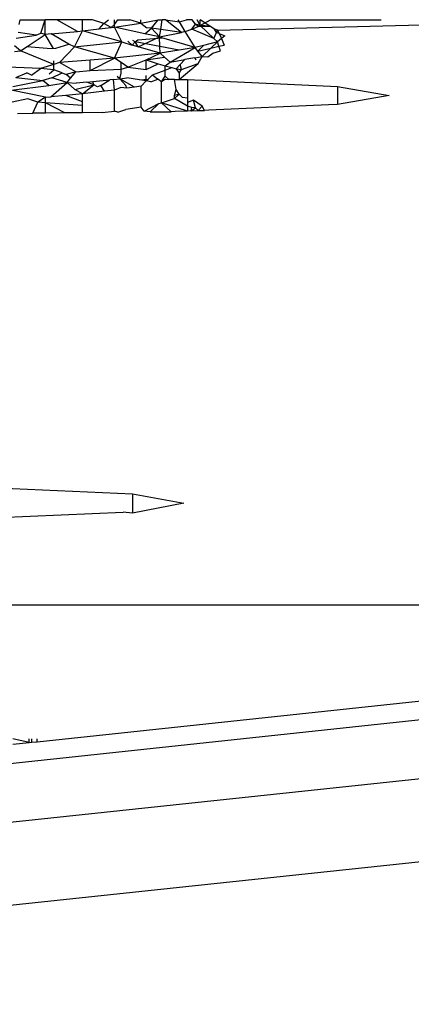
# Model space of a CAD drawing. Units: millimetres. Extents: x 2686 to 3216, y 1258 to 1599.
# Drawn here: x 2812 to 2812, y 1501 to 1502 of the extents above; entities that cross this region are included whole.
import ezdxf

# ---------------------------------------------------------------- set-up
doc = ezdxf.new("R2010")
doc.units = ezdxf.units.MM

msp = doc.modelspace()

# ---------------------------------------------------------------- linework, layer by layer
for p, q in [((2811.8546, 1502.1662), (2811.8557, 1502.1715)), ((2811.8557, 1502.1715), (2811.884, 1502.1715)), ((2811.879, 1502.1565), (2811.884, 1502.1715)), ((2811.884, 1502.1549), (2811.884, 1502.1715)), ((2811.8971, 1502.1715), (2811.884, 1502.1715)), ((2811.9203, 1502.1584), (2811.8971, 1502.1715)), ((2811.9256, 1502.1715), (2811.8971, 1502.1715)), ((2811.9256, 1502.1589), (2811.9256, 1502.1715)), ((2811.9368, 1502.1715), (2811.9256, 1502.1715)), ((2811.9498, 1502.1674), (2811.9368, 1502.1715)), ((2811.9444, 1502.1611), (2811.9498, 1502.1674)), ((2811.9444, 1502.1611), (2811.9578, 1502.1626)), ((2811.9498, 1502.1674), (2811.9547, 1502.1715)), ((2811.9578, 1502.1626), (2811.9498, 1502.1674)), ((2811.9578, 1502.1626), (2811.9615, 1502.1662)), ((2811.9578, 1502.1626), (2811.9615, 1502.1631)), ((2811.9615, 1502.1662), (2811.9615, 1502.1715)), ((2811.9615, 1502.1662), (2811.9652, 1502.1715)), ((2811.9615, 1502.1631), (2811.9913, 1502.1675)), ((2811.9615, 1502.1631), (2811.9615, 1502.1662)), ((2811.9699, 1502.1465), (2811.9615, 1502.1631)), ((2811.9957, 1502.1557), (2811.9615, 1502.1631)), ((2811.9652, 1502.1715), (2811.9788, 1502.1715)), ((2811.9913, 1502.1675), (2811.9788, 1502.1715)), ((2811.9913, 1502.1675), (2811.9913, 1502.1715)), ((2811.9913, 1502.1675), (2812.0105, 1502.1715)), ((2811.9913, 1502.1675), (2811.998, 1502.1625)), ((2812.0031, 1502.162), (2812.0105, 1502.1715)), ((2812.0105, 1502.1715), (2812.0152, 1502.1715)), ((2812.0135, 1502.1606), (2812.0152, 1502.1715)), ((2812.0186, 1502.1715), (2812.0152, 1502.1715)), ((2812.0186, 1502.1715), (2812.0343, 1502.1692)), ((2812.0367, 1502.1573), (2812.0186, 1502.1715)), ((2812.0343, 1502.1692), (2812.0329, 1502.1715)), ((2812.0343, 1502.1692), (2812.0423, 1502.1715)), ((2812.0408, 1502.1581), (2812.0343, 1502.1692)), ((2812.0488, 1502.1715), (2812.0423, 1502.1715)), ((2812.0482, 1502.1609), (2812.0524, 1502.1665)), ((2812.0482, 1502.1609), (2812.0555, 1502.164)), ((2812.0524, 1502.1665), (2812.0488, 1502.1715)), ((2812.0555, 1502.164), (2812.0524, 1502.1665)), ((2812.0578, 1502.165), (2812.0524, 1502.1665)), ((2812.0578, 1502.165), (2812.0542, 1502.1715)), ((2812.0555, 1502.164), (2812.0578, 1502.165)), ((2812.0555, 1502.164), (2812.0683, 1502.1644)), ((2812.0578, 1502.165), (2812.0577, 1502.1713)), ((2812.0683, 1502.1644), (2812.0577, 1502.1713)), ((2812.0578, 1502.165), (2812.0693, 1502.1715)), ((2812.073, 1502.1504), (2812.0578, 1502.165)), ((2812.0683, 1502.1644), (2812.0578, 1502.165)), ((2812.0738, 1502.1608), (2812.0683, 1502.1644)), ((2812.0693, 1502.1715), (2812.2604, 1502.1715)), ((2812.0771, 1502.1599), (2812.5403, 1502.1715)), ((2811.8515, 1502.1507), (2811.8739, 1502.1541)), ((2811.8739, 1502.1541), (2811.8535, 1502.1571)), ((2811.8636, 1502.1413), (2811.884, 1502.1549)), ((2811.8739, 1502.1541), (2811.879, 1502.1565)), ((2811.884, 1502.1549), (2811.879, 1502.1565)), ((2811.8906, 1502.1556), (2811.884, 1502.1549)), ((2811.8933, 1502.1393), (2811.884, 1502.1549)), ((2811.8906, 1502.1556), (2811.9203, 1502.1584)), ((2811.9105, 1502.1439), (2811.8906, 1502.1556)), ((2811.9169, 1502.1412), (2811.9256, 1502.1589)), ((2811.9203, 1502.1584), (2811.9256, 1502.1589)), ((2811.9256, 1502.1589), (2811.9444, 1502.1611)), ((2811.9699, 1502.1465), (2811.9256, 1502.1589)), ((2811.9882, 1502.1411), (2812.0122, 1502.1521)), ((2811.9957, 1502.1557), (2812.0031, 1502.162)), ((2812.0122, 1502.1521), (2811.9957, 1502.1557)), ((2812.0031, 1502.162), (2811.998, 1502.1625)), ((2812.0135, 1502.1606), (2812.0031, 1502.162)), ((2812.0122, 1502.1521), (2812.0031, 1502.162)), ((2812.0122, 1502.1521), (2812.0135, 1502.1606)), ((2812.0122, 1502.1521), (2812.0367, 1502.1573)), ((2812.0124, 1502.1414), (2812.0122, 1502.1521)), ((2812.0148, 1502.1513), (2812.0122, 1502.1521)), ((2812.0367, 1502.1573), (2812.0135, 1502.1606)), ((2812.0408, 1502.1581), (2812.0367, 1502.1573)), ((2812.0408, 1502.1581), (2812.0482, 1502.1609)), ((2812.0521, 1502.1402), (2812.0408, 1502.1581)), ((2812.073, 1502.1504), (2812.0482, 1502.1609)), ((2812.073, 1502.1504), (2812.0759, 1502.1573)), ((2812.0771, 1502.1599), (2812.0738, 1502.1608)), ((2812.0759, 1502.1573), (2812.0738, 1502.1608)), ((2812.0759, 1502.1573), (2812.0771, 1502.1599)), ((2812.0788, 1502.156), (2812.0759, 1502.1573)), ((2812.0771, 1502.1599), (2812.0788, 1502.156)), ((2812.0788, 1502.156), (2812.0852, 1502.1533)), ((2812.0788, 1502.156), (2812.0814, 1502.1504)), ((2812.0852, 1502.1533), (2812.0814, 1502.1504)), ((2811.8561, 1502.1364), (2811.8494, 1502.1423)), ((2811.8561, 1502.1364), (2811.8636, 1502.1413)), ((2811.8636, 1502.1413), (2811.8906, 1502.1391)), ((2811.896, 1502.1395), (2811.9105, 1502.1439)), ((2811.9, 1502.1233), (2811.9169, 1502.1412)), ((2811.9169, 1502.1412), (2811.9105, 1502.1439)), ((2811.9169, 1502.1412), (2811.9699, 1502.1465)), ((2811.9617, 1502.1284), (2811.9169, 1502.1412)), ((2811.9617, 1502.1284), (2811.9699, 1502.1465)), ((2811.9699, 1502.1465), (2811.9814, 1502.1431)), ((2811.9814, 1502.1431), (2811.9767, 1502.1474)), ((2811.9814, 1502.1431), (2811.9849, 1502.1465)), ((2811.9882, 1502.1411), (2811.9814, 1502.1431)), ((2811.9849, 1502.1465), (2811.9822, 1502.1481)), ((2811.9849, 1502.1465), (2811.9876, 1502.1489)), ((2811.9882, 1502.1411), (2811.9849, 1502.1465)), ((2812.0124, 1502.1414), (2811.9849, 1502.1465)), ((2811.9876, 1502.1489), (2812.0148, 1502.1513)), ((2812.0126, 1502.1339), (2811.9882, 1502.1411)), ((2812.0126, 1502.1339), (2812.0124, 1502.1414)), ((2812.0341, 1502.1373), (2812.0124, 1502.1414)), ((2812.0521, 1502.1402), (2812.0148, 1502.1513)), ((2812.0612, 1502.1426), (2812.0521, 1502.1402)), ((2812.0551, 1502.1362), (2812.0612, 1502.1426)), ((2812.0769, 1502.1468), (2812.0612, 1502.1426)), ((2812.0696, 1502.1396), (2812.0769, 1502.1468)), ((2812.0696, 1502.1396), (2812.0787, 1502.1417)), ((2812.0769, 1502.1468), (2812.073, 1502.1504)), ((2812.0814, 1502.1504), (2812.0769, 1502.1468)), ((2812.0787, 1502.1417), (2812.0769, 1502.1468)), ((2812.0787, 1502.1417), (2812.0847, 1502.1431)), ((2812.0805, 1502.1367), (2812.0787, 1502.1417)), ((2812.0814, 1502.1504), (2812.0847, 1502.1431)), ((2811.8494, 1502.136), (2811.8561, 1502.1364)), ((2811.8937, 1502.1211), (2811.8561, 1502.1364)), ((2811.8906, 1502.1391), (2811.896, 1502.1395)), ((2812.0126, 1502.1339), (2811.9617, 1502.1284)), ((2811.9972, 1502.1263), (2812.0126, 1502.1339)), ((2811.9972, 1502.1263), (2812.0175, 1502.1296)), ((2812.0341, 1502.1373), (2812.0126, 1502.1339)), ((2812.0175, 1502.1296), (2812.0126, 1502.1339)), ((2812.0241, 1502.1237), (2812.0175, 1502.1296)), ((2812.0241, 1502.1237), (2812.0521, 1502.1402)), ((2812.0521, 1502.1402), (2812.0341, 1502.1373)), ((2812.0518, 1502.1286), (2812.0599, 1502.1301)), ((2812.0551, 1502.1362), (2812.0521, 1502.1402)), ((2812.0551, 1502.1362), (2812.0696, 1502.1396)), ((2812.0599, 1502.1301), (2812.0551, 1502.1362)), ((2812.0554, 1502.1222), (2812.0599, 1502.1301)), ((2812.0599, 1502.1301), (2812.0696, 1502.1396)), ((2812.0599, 1502.1301), (2812.0663, 1502.1299)), ((2812.0663, 1502.1299), (2812.0719, 1502.1339)), ((2812.0719, 1502.1339), (2812.0805, 1502.1367)), ((2811.8786, 1502.1166), (2811.8325, 1502.1188)), ((2811.8937, 1502.1211), (2811.8786, 1502.1166)), ((2811.8937, 1502.1211), (2811.8937, 1502.1252)), ((2811.9, 1502.1233), (2811.8937, 1502.1211)), ((2811.8937, 1502.1153), (2811.8937, 1502.1211)), ((2811.9343, 1502.1262), (2811.9, 1502.1233)), ((2811.9182, 1502.1129), (2811.9, 1502.1233)), ((2811.9343, 1502.1144), (2811.9617, 1502.1284)), ((2811.9617, 1502.1284), (2811.9343, 1502.1262)), ((2811.9343, 1502.1144), (2811.9343, 1502.1262)), ((2811.969, 1502.1234), (2811.9617, 1502.1284)), ((2811.969, 1502.1161), (2811.969, 1502.1234)), ((2811.9764, 1502.1181), (2811.969, 1502.1234)), ((2811.9764, 1502.1181), (2811.9972, 1502.1263)), ((2811.9972, 1502.1263), (2812.0104, 1502.1221)), ((2811.9972, 1502.1155), (2811.9972, 1502.1263)), ((2811.9972, 1502.1155), (2812.0104, 1502.1221)), ((2812.0104, 1502.1221), (2812.0183, 1502.1196)), ((2812.0183, 1502.1196), (2812.0241, 1502.1237)), ((2812.0183, 1502.1149), (2812.0183, 1502.1196)), ((2812.0183, 1502.1196), (2812.026, 1502.1177)), ((2812.0241, 1502.1237), (2812.0406, 1502.1267)), ((2812.0308, 1502.1165), (2812.0352, 1502.1211)), ((2812.0342, 1502.1044), (2812.0554, 1502.1222)), ((2812.0352, 1502.1211), (2812.0406, 1502.1267)), ((2812.0367, 1502.1158), (2812.0352, 1502.1211)), ((2812.0367, 1502.1158), (2812.0554, 1502.1222)), ((2812.0518, 1502.1286), (2812.0406, 1502.1267)), ((2812.0533, 1502.126), (2812.0518, 1502.1286)), ((2811.8511, 1502.1066), (2811.8635, 1502.1119)), ((2811.8684, 1502.1094), (2811.8635, 1502.1119)), ((2811.8684, 1502.1094), (2811.8786, 1502.1166)), ((2811.8937, 1502.1153), (2811.8786, 1502.1166)), ((2811.8884, 1502.1108), (2811.8937, 1502.1153)), ((2811.8915, 1502.1061), (2811.9031, 1502.1118)), ((2811.9031, 1502.1118), (2811.8937, 1502.1153)), ((2811.9031, 1502.1118), (2811.9074, 1502.1102)), ((2811.9182, 1502.1129), (2811.9074, 1502.1102)), ((2811.9123, 1502.1058), (2811.9074, 1502.1102)), ((2811.9123, 1502.1058), (2811.9182, 1502.1129)), ((2811.9182, 1502.1129), (2811.9343, 1502.1144)), ((2811.9343, 1502.1144), (2811.969, 1502.1161)), ((2811.9676, 1502.1052), (2811.9645, 1502.1077)), ((2811.9676, 1502.1052), (2811.969, 1502.1116)), ((2811.969, 1502.1161), (2811.9764, 1502.1181)), ((2811.969, 1502.1116), (2811.969, 1502.1161)), ((2811.9764, 1502.1181), (2811.9972, 1502.1155)), ((2811.9972, 1502.1028), (2811.9972, 1502.1089)), ((2811.9992, 1502.1048), (2812.0041, 1502.1097)), ((2812.0041, 1502.1097), (2812.0183, 1502.1149)), ((2812.0041, 1502.1097), (2812.01, 1502.1047)), ((2812.0143, 1502.1017), (2812.0183, 1502.1081)), ((2812.0183, 1502.1149), (2812.026, 1502.1177)), ((2812.0183, 1502.1081), (2812.0183, 1502.1149)), ((2812.0183, 1502.1081), (2812.0224, 1502.1045)), ((2812.026, 1502.1177), (2812.0308, 1502.1165)), ((2812.0308, 1502.1165), (2812.0342, 1502.1116)), ((2812.0308, 1502.1165), (2812.0367, 1502.1158)), ((2812.0342, 1502.1116), (2812.0367, 1502.1158)), ((2812.0342, 1502.1116), (2812.0342, 1502.1044)), ((2811.8458, 1502.0926), (2811.8881, 1502.0977)), ((2811.8476, 1502.0966), (2811.8813, 1502.1034)), ((2811.8511, 1502.1066), (2811.8813, 1502.1034)), ((2811.8915, 1502.1061), (2811.8813, 1502.1034)), ((2811.8881, 1502.0977), (2811.8813, 1502.1034)), ((2811.8881, 1502.0977), (2811.9086, 1502.1011)), ((2811.8902, 1502.085), (2811.9086, 1502.1011)), ((2811.9086, 1502.1011), (2811.8915, 1502.1061)), ((2811.9086, 1502.1011), (2811.9123, 1502.1058)), ((2811.9086, 1502.1011), (2811.9185, 1502.1003)), ((2811.9172, 1502.0933), (2811.9086, 1502.1011)), ((2811.9172, 1502.0933), (2811.9383, 1502.0986)), ((2811.9307, 1502.1015), (2811.9185, 1502.1003)), ((2811.9256, 1502.0884), (2811.9383, 1502.0986)), ((2811.9307, 1502.1015), (2811.9372, 1502.1021)), ((2811.9383, 1502.0986), (2811.9307, 1502.1015)), ((2811.9372, 1502.1021), (2811.9562, 1502.1039)), ((2811.9383, 1502.0986), (2811.9372, 1502.1021)), ((2811.9425, 1502.096), (2811.9383, 1502.0986)), ((2811.9462, 1502.0978), (2811.9425, 1502.096)), ((2811.9462, 1502.0978), (2811.9562, 1502.1039)), ((2811.9503, 1502.0912), (2811.9462, 1502.0978)), ((2811.9606, 1502.1043), (2811.9562, 1502.1039)), ((2811.9606, 1502.1043), (2811.9676, 1502.1052)), ((2811.9616, 1502.0925), (2811.9606, 1502.1043)), ((2811.9676, 1502.1052), (2811.9755, 1502.1062)), ((2811.9744, 1502.0977), (2811.9676, 1502.1052)), ((2811.984, 1502.0958), (2811.9676, 1502.1052)), ((2811.9756, 1502.0946), (2811.9744, 1502.0977)), ((2811.9898, 1502.1039), (2811.9755, 1502.1062)), ((2811.9914, 1502.0969), (2811.984, 1502.0958)), ((2811.9898, 1502.1039), (2811.9992, 1502.1048)), ((2811.9972, 1502.1028), (2811.9898, 1502.1039)), ((2811.9914, 1502.0969), (2811.9972, 1502.1028)), ((2811.9914, 1502.0734), (2811.9914, 1502.0969)), ((2811.9972, 1502.1028), (2811.9992, 1502.1048)), ((2812.0025, 1502.1016), (2811.9972, 1502.1028)), ((2812.0025, 1502.1016), (2812.01, 1502.1047)), ((2812.0143, 1502.1017), (2812.01, 1502.1047)), ((2812.0188, 1502.1046), (2812.0143, 1502.1017)), ((2812.0143, 1502.0782), (2812.0143, 1502.1017)), ((2812.0188, 1502.1046), (2812.0224, 1502.1045)), ((2812.0288, 1502.1045), (2812.0224, 1502.1045)), ((2812.0288, 1502.1045), (2812.0342, 1502.1044)), ((2812.0308, 1502.093), (2812.0288, 1502.1045)), ((2812.0342, 1502.1044), (2812.0433, 1502.1043)), ((2812.0433, 1502.1043), (2812.2117, 1502.0967)), ((2812.0433, 1502.1043), (2812.0433, 1502.0833)), ((2812.2117, 1502.0967), (2812.2695, 1502.0863)), ((2812.2117, 1502.0967), (2812.2117, 1502.0763)), ((2811.8841, 1502.0844), (2811.8458, 1502.0926)), ((2811.9069, 1502.0866), (2811.8902, 1502.085)), ((2811.9256, 1502.0884), (2811.9069, 1502.0866)), ((2811.9257, 1502.0795), (2811.9069, 1502.0866)), ((2811.9256, 1502.0884), (2811.9172, 1502.0933)), ((2811.9503, 1502.0912), (2811.9256, 1502.0884)), ((2811.9257, 1502.0795), (2811.9256, 1502.0884)), ((2811.9616, 1502.0925), (2811.9503, 1502.0912)), ((2811.9686, 1502.0953), (2811.9616, 1502.0925)), ((2811.9616, 1502.069), (2811.9616, 1502.0925)), ((2811.9756, 1502.0946), (2811.9686, 1502.0953)), ((2811.984, 1502.0958), (2811.9756, 1502.0946)), ((2812.0288, 1502.0866), (2812.0308, 1502.093)), ((2812.0288, 1502.0832), (2812.0342, 1502.0881)), ((2812.0342, 1502.0881), (2812.0288, 1502.0866)), ((2812.0288, 1502.0832), (2812.0288, 1502.0866)), ((2812.0342, 1502.0881), (2812.0308, 1502.093)), ((2812.0378, 1502.0843), (2812.0342, 1502.0881)), ((2812.2695, 1502.0863), (2812.2117, 1502.0763)), ((2811.8643, 1502.0828), (2811.847, 1502.0788)), ((2811.8755, 1502.079), (2811.8643, 1502.0828)), ((2811.8701, 1502.0665), (2811.8755, 1502.079)), ((2811.8841, 1502.0844), (2811.8755, 1502.079)), ((2811.8841, 1502.0784), (2811.8755, 1502.079)), ((2811.8841, 1502.0844), (2811.8902, 1502.085)), ((2811.8841, 1502.0784), (2811.8841, 1502.0844)), ((2811.9257, 1502.0753), (2811.8841, 1502.0784)), ((2811.906, 1502.0669), (2811.8841, 1502.0784)), ((2811.8841, 1502.0666), (2811.8841, 1502.0784)), ((2811.9257, 1502.0753), (2811.9257, 1502.0795)), ((2811.9257, 1502.0671), (2811.9257, 1502.0753)), ((2811.9948, 1502.0689), (2812.0114, 1502.0776)), ((2812.0014, 1502.068), (2812.0114, 1502.0776)), ((2812.0114, 1502.0776), (2812.0143, 1502.0782)), ((2812.0143, 1502.0782), (2812.0288, 1502.0832)), ((2812.0252, 1502.0683), (2812.0143, 1502.0782)), ((2812.0433, 1502.069), (2812.0143, 1502.0782)), ((2812.0433, 1502.0745), (2812.0288, 1502.0832)), ((2812.0433, 1502.0833), (2812.0378, 1502.0843)), ((2812.0433, 1502.0833), (2812.0433, 1502.0785)), ((2812.0502, 1502.0811), (2812.0433, 1502.0785)), ((2812.0433, 1502.0785), (2812.0433, 1502.0745)), ((2812.0433, 1502.0745), (2812.0433, 1502.069)), ((2812.0484, 1502.0731), (2812.0433, 1502.0745)), ((2812.0597, 1502.0746), (2812.0502, 1502.0811)), ((2812.0523, 1502.0725), (2812.0502, 1502.0811)), ((2812.0554, 1502.0696), (2812.0597, 1502.0746)), ((2812.0626, 1502.0697), (2812.0597, 1502.0746)), ((2812.2013, 1502.0759), (2812.0672, 1502.0701)), ((2812.2117, 1502.0763), (2812.2013, 1502.0759)), ((2811.8529, 1502.0663), (2811.8701, 1502.0665)), ((2811.8841, 1502.0666), (2811.8701, 1502.0665)), ((2811.906, 1502.0669), (2811.8841, 1502.0666)), ((2811.9257, 1502.0671), (2811.906, 1502.0669)), ((2811.9477, 1502.0674), (2811.9257, 1502.0671)), ((2811.9477, 1502.0674), (2811.9616, 1502.069)), ((2811.9653, 1502.0676), (2811.9616, 1502.069)), ((2811.9653, 1502.0676), (2811.9743, 1502.0709)), ((2811.9914, 1502.0734), (2811.9743, 1502.0709)), ((2811.9948, 1502.0689), (2811.9914, 1502.0734)), ((2812.0014, 1502.068), (2811.9948, 1502.0689)), ((2812.0014, 1502.068), (2812.0252, 1502.0683)), ((2812.0296, 1502.0685), (2812.0252, 1502.0683)), ((2812.0433, 1502.069), (2812.0296, 1502.0685)), ((2812.0475, 1502.0693), (2812.0433, 1502.069)), ((2812.0475, 1502.0693), (2812.0484, 1502.0731)), ((2812.0475, 1502.0693), (2812.0523, 1502.0725)), ((2812.0475, 1502.0693), (2812.0554, 1502.0696)), ((2812.0523, 1502.0725), (2812.0484, 1502.0731)), ((2812.0554, 1502.0696), (2812.0523, 1502.0725)), ((2812.0554, 1502.0696), (2812.0626, 1502.0697)), ((2812.0672, 1502.0701), (2812.0626, 1502.0697)), ((2810.8679, 1501.2327), (2817.8142, 1501.9743)), ((2810.8206, 1501.1616), (2817.7761, 1501.9042)), ((2817.7738, 1501.8105), (2810.8059, 1501.0665)), ((2811.8132, 1501.6471), (2811.9816, 1501.6395)), ((2811.9816, 1501.6395), (2812.0394, 1501.6291)), ((2811.9816, 1501.6395), (2811.9816, 1501.6178)), ((2812.0394, 1501.6291), (2811.9816, 1501.6178)), ((2811.8319, 1501.6127), (2811.9712, 1501.6187)), ((2811.9816, 1501.6178), (2811.9712, 1501.6187)), ((2799.5093, 1501.5148), (2813.1586, 1501.5148)), ((2811.875, 1501.3612), (2813.1586, 1501.4983)), ((2811.8658, 1501.3602), (2811.8476, 1501.3643)), ((2811.8476, 1501.3583), (2811.8658, 1501.3602)), ((2811.8658, 1501.3602), (2811.8658, 1501.3643)), ((2811.8658, 1501.3602), (2811.8688, 1501.3606)), ((2811.8688, 1501.3606), (2811.8688, 1501.3643)), ((2811.8688, 1501.3606), (2811.875, 1501.3612)), ((2811.875, 1501.3612), (2811.875, 1501.3643))]:
    msp.add_line(p, q)

doc.saveas('drawing.dxf')
